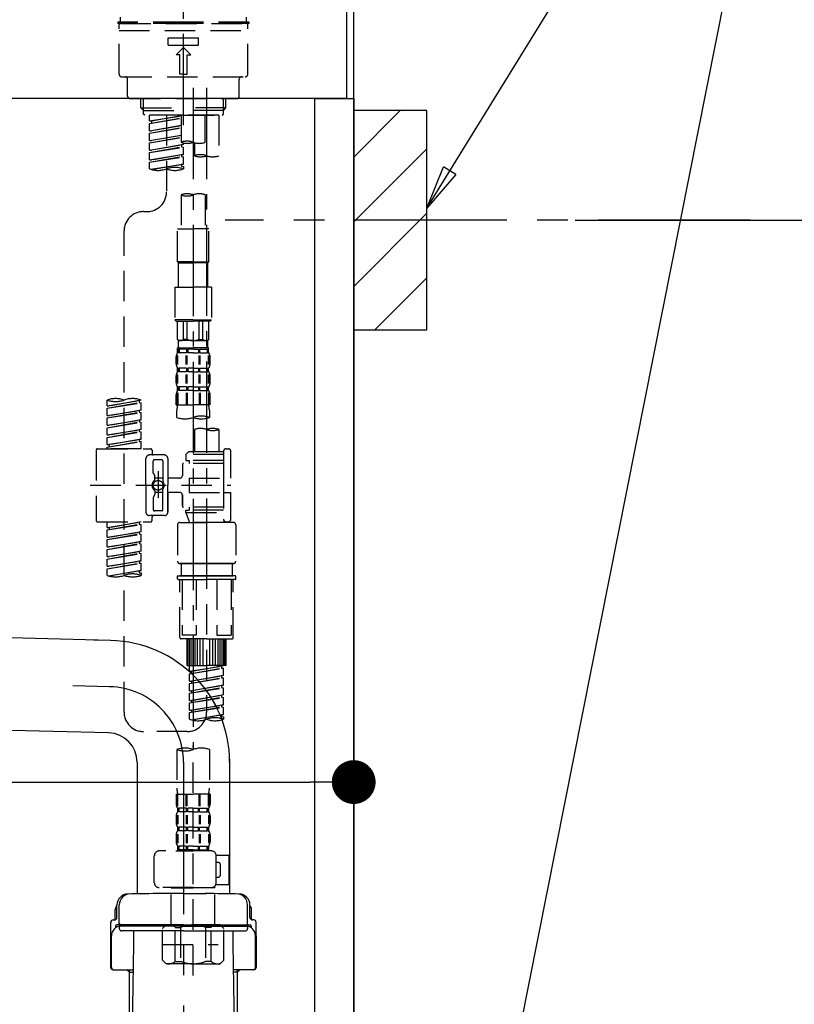
# Model space of a CAD drawing. Extents: x 0 to 26473, y -11033 to -2163.
# Drawn here: x 25241 to 25559, y -8509 to -8105 of the extents above; entities that cross this region are included whole.
import ezdxf

# ---------------------------------------------------------------- set-up
doc = ezdxf.new("R2010")
doc.units = 0
doc.header["$LTSCALE"] = 50
doc.header["$MEASUREMENT"] = 0
for name, pattern in [('CENTER', [2, 1.25, -0.25, 0.25, -0.25]), ('CENTER2', [1.125, 0.75, -0.125, 0.125, -0.125]), ('DASHED', [0.75, 0.5, -0.25])]:
    doc.linetypes.add(name, pattern=pattern)
doc.layers.get('0').update_dxf_attribs({"linetype": 'CONTINUOUS'})
doc.layers.get('DEFPOINTS').update_dxf_attribs({"color": 146, "linetype": 'CONTINUOUS'})
for name, color, linetype in [('111-壁仕上', 3, 'CONTINUOUS'), ('122-扉', 6, 'CONTINUOUS'), ('126-甲板', 2, 'CONTINUOUS'), ('150-機器', 8, 'CONTINUOUS'), ('160-文字', 254, 'CONTINUOUS'), ('166-寸法B', 11, 'CONTINUOUS'), ('180-補助', 161, 'CONTINUOUS')]:
    doc.layers.add(name, color=color, linetype=linetype)
doc.styles.add('KH001', font='txt')
doc.dimstyles.new('KH1xx030', dxfattribs={"dimscale": 30, "dimtxt": 2, "dimasz": 0.6, "dimexe": 0.3, "dimexo": 1.2, "dimgap": 0.5, "dimtad": 3, "dimdec": 1, "dimdsep": 46, "dimlunit": 6, "dimtxsty": 'KH001', "dimblk": 'DOT', "dimcen": 1, "dimdle": 1, "dimclrd": 256, "dimclre": 256, "dimclrt": 256, "dimadec": 0, "dimazin": 0, "dimtfac": 1, "dimtdec": 1, "dimtix": 1, "dimtmove": 2, "dimatfit": 3, "dimldrblk": 'CLOSEDBLANK', "dimfxl": 1, "dimtolj": 1, "dimtzin": 0, "dimlwd": -1, "dimlwe": -1, "dimarcsym": 0})

# ---------------------------------------------------------------- blocks, each defined once
blk = doc.blocks.new('F402_D')
at = {"layer": '150-機器', "color": 161, "linetype": 'CENTER2'}
blk.add_line((0, -53.67), (0, 250.27), dxfattribs=at)
at = {"layer": '150-機器', "color": 13, "linetype": 'DASHED', "ltscale": 0.5}
for p, q in [((0, -11.33), (-26.93, -11.33)), ((-26.93, -11.33), (-26.93, -11.83)), ((0, -11.83), (-26.93, -11.83)), ((-25.93, -11.33), (-25.93, -9.33)), ((-25.93, -11.83), (25.93, -11.83)), ((26.93, -11.33), (0, -11.33)), ((26.93, -11.83), (0, -11.83)), ((25.93, -11.33), (25.93, -9.33)), ((26.93, -11.33), (26.93, -11.83)), ((-26.43, -32.77), (-26.43, -12.32)), ((-26.43, -14.82), (26.43, -14.82)), ((26.43, -32.77), (26.43, -12.32)), ((-6.23, -20.8), (-6.23, -17.81)), ((-6.23, -17.81), (6.23, -17.81)), ((6.23, -20.8), (6.23, -17.81)), ((-6.23, -20.8), (6.23, -20.8)), ((-2.99, -24.79), (0, -21.8)), ((2.99, -24.79), (0, -21.8)), ((-1.5, -24.79), (-2.99, -24.79)), ((-1.5, -32.77), (-1.5, -24.79)), ((1.5, -24.79), (2.99, -24.79)), ((1.5, -32.77), (1.5, -24.79)), ((-25.43, -33.77), (25.43, -33.77)), ((-22.94, -41.75), (-22.94, -34.76)), ((0, -32.77), (-1.5, -32.77)), ((0, -32.77), (1.5, -32.77)), ((22.94, -41.75), (22.94, -34.76)), ((-21.94, -42.74), (21.94, -42.74)), ((-17.45, -46.58), (-17.45, -42.74)), ((-16.44, -47.57), (-16.44, -42.74)), ((16.44, -47.57), (16.44, -42.74)), ((17.45, -46.58), (17.45, -42.74)), ((-17.45, -46.58), (0, -46.58)), ((-16.46, -47.57), (-17.45, -46.58)), ((-16.44, -47.59), (0, -47.59)), ((-16.41, -49.07), (-16.41, -47.57)), ((17.45, -46.58), (0, -46.58)), ((16.44, -47.59), (0, -47.59)), ((0, -49.57), (0, -48.22)), ((16.41, -49.07), (16.41, -47.57)), ((16.46, -47.57), (17.45, -46.58)), ((-15.91, -49.57), (-16.41, -49.07)), ((0, -49.57), (-15.96, -49.57)), ((14.51, -49.57), (-13.96, -49.57)), ((-13.96, -51.93), (-13.96, -49.57)), ((-13.96, -51.93), (-1, -49.84)), ((-13.96, -52.93), (-1, -50.6)), ((-13.96, -52.93), (-1, -50.84)), ((-13.96, -51.93), (-13.12, -52.04)), ((-1, -49.86), (-13.12, -52.04)), ((-13.12, -52.04), (-13.12, -52.78)), ((-6.98, -49.57), (-6.98, -57.77)), ((-6.98, -49.57), (-6.98, -81.17)), ((-1, -49.57), (-1, -60.69)), ((0, -49.57), (15.91, -49.57)), ((8.98, -60.69), (8.98, -49.57)), ((14.51, -49.57), (14.51, -66.22)), ((15.91, -49.57), (16.41, -49.07)), ((-13.96, -55.92), (-13.96, -52.93)), ((-13.96, -55.92), (-1, -53.83)), ((-13.96, -56.92), (-1, -54.59)), ((-13.96, -56.92), (-1, -54.83)), ((-13.96, -55.92), (-13.12, -56.03)), ((-1, -53.85), (-13.12, -56.03)), ((-13.96, -59.91), (-13.96, -56.92)), ((-13.96, -59.91), (-1, -57.82)), ((-13.96, -60.91), (-1, -58.58)), ((-13.96, -60.91), (-1, -58.82)), ((-13.96, -59.91), (-13.12, -60.02)), ((-1, -57.84), (-13.12, -60.02)), ((-13.96, -63.9), (-13.96, -60.91)), ((-13.96, -63.9), (0, -61.65)), ((-13.96, -64.9), (-0.85, -62.54)), ((-13.96, -64.9), (0, -62.64)), ((-13.96, -63.9), (-13.12, -64)), ((0, -61.65), (-13.12, -64)), ((-0.85, -61.8), (-0.85, -62.54)), ((-0.85, -61.8), (-0.85, -62.54)), ((-0.85, -62.54), (0, -62.64)), ((-0.85, -62.54), (0, -62.64)), ((0, -61.65), (0, -60.97)), ((0, -65.64), (0, -62.64)), ((0, -65.64), (0, -62.64)), ((4.54, -60.86), (4.54, -66.22)), ((-13.96, -67.89), (-13.96, -64.9)), ((-13.96, -67.89), (0, -65.64)), ((-13.96, -68.89), (-0.85, -66.53)), ((-13.96, -68.89), (0, -66.63)), ((-13.96, -67.89), (-13.12, -67.99)), ((0, -65.64), (-13.12, -67.99)), ((-0.85, -65.77), (-0.85, -66.53)), ((-0.85, -65.79), (-0.85, -66.53)), ((-0.85, -65.79), (-0.85, -66.53)), ((-0.85, -66.53), (0, -66.63)), ((-0.85, -66.53), (0, -66.63)), ((-0.8, -65.76), (0, -65.64)), ((0, -69.63), (0, -66.63)), ((0, -69.63), (0, -66.63)), ((-13.96, -71.62), (-13.96, -68.89)), ((-13.43, -71.79), (0, -69.63)), ((0, -69.63), (-12.87, -71.94)), ((-0.85, -69.76), (-0.85, -70.52)), ((-0.85, -69.78), (-0.85, -70.52)), ((-0.85, -69.78), (-0.85, -70.52)), ((-0.85, -70.52), (0, -70.62)), ((-0.85, -70.52), (0, -70.62)), ((-0.8, -69.75), (0, -69.63)), ((0, -70.62), (0, -71.62)), ((-1, -82.3), (-1, -96.27)), ((8.98, -82.3), (8.98, -96.27)), ((-16.41, -89.15), (-14.96, -89.15)), ((-2.49, -109.74), (-2.49, -96.27)), ((-2.49, -96.27), (3.99, -96.27)), ((10.47, -96.27), (3.99, -96.27)), ((10.47, -109.74), (10.47, -96.27)), ((-24.39, -294.77), (-24.39, -97.13)), ((3.99, -109.74), (-2.49, -109.74)), ((-2.49, -109.74), (-1.99, -110.24)), ((-1.99, -110.24), (3.99, -110.24)), ((-1.99, -120.21), (-1.99, -110.24)), ((3.99, -109.74), (10.47, -109.74)), ((9.97, -110.24), (3.99, -110.24)), ((10.47, -109.74), (9.97, -110.24)), ((9.97, -120.21), (9.97, -110.24)), ((-3.49, -120.21), (3.99, -120.21)), ((-3.49, -120.21), (-3.49, -133.67)), ((11.47, -120.21), (3.99, -120.21)), ((11.47, -120.21), (11.47, -133.67)), ((3.99, -133.67), (-3.49, -133.67)), ((-3.49, -133.67), (-2.99, -134.17)), ((-2.99, -134.17), (3.99, -134.17)), ((-2.49, -141.65), (-2.49, -134.17)), ((-2.44, -141.65), (-2.44, -134.17)), ((0.05, -141.65), (0.05, -134.17)), ((1.5, -141.65), (1.5, -134.17)), ((3.99, -133.67), (11.47, -133.67)), ((10.97, -134.17), (3.99, -134.17)), ((6.48, -141.65), (6.48, -134.17)), ((7.93, -141.65), (7.93, -134.17)), ((10.42, -141.65), (10.42, -134.17)), ((10.47, -141.65), (10.47, -134.17)), ((11.47, -133.67), (10.97, -134.17)), ((-2.44, -141.65), (-2.49, -141.65)), ((-2.49, -141.65), (-1.99, -142.15)), ((-2.49, -145.14), (3.99, -145.14)), ((-2.39, -147.14), (-2.39, -145.14)), ((-2.39, -145.14), (3.99, -145.14)), ((-1.99, -144.74), (-1.99, -142.15)), ((3.99, -142.15), (-1.99, -142.15)), ((-1.89, -145.14), (3.99, -145.14)), ((-1.89, -145.14), (3.99, -145.14)), ((1.5, -141.65), (0.05, -141.65)), ((3.99, -142.15), (9.97, -142.15)), ((10.37, -145.14), (3.99, -145.14)), ((6.48, -141.65), (7.93, -141.65)), ((10.47, -141.65), (9.97, -142.15)), ((9.97, -144.74), (9.97, -142.15)), ((10.37, -147.14), (10.37, -145.14)), ((10.42, -141.65), (10.47, -141.65)), ((-2.99, -151.68), (-2.99, -148.88)), ((-2.55, -151.99), (-2.55, -148.29)), ((-2, -145.64), (-2.39, -145.64)), ((-2, -147.14), (-2.39, -147.14)), ((-2.36, -151.99), (-2.36, -148.29)), ((-2, -145.64), (-2, -147.14)), ((1.32, -145.64), (-1.81, -145.64)), ((-1.81, -145.64), (-1.81, -147.14)), ((1.32, -147.14), (-1.81, -147.14)), ((1.09, -151.99), (1.09, -148.29)), ((1.32, -145.64), (1.32, -147.14)), ((1.55, -151.99), (1.55, -148.29)), ((3.99, -145.64), (1.78, -145.64)), ((1.78, -145.64), (1.78, -147.14)), ((3.99, -147.14), (1.78, -147.14)), ((3.99, -145.64), (6.2, -145.64)), ((3.99, -147.14), (6.2, -147.14)), ((6.2, -145.64), (6.2, -147.14)), ((6.43, -151.99), (6.43, -148.29)), ((6.66, -145.64), (9.79, -145.64)), ((6.66, -145.64), (6.66, -147.14)), ((6.66, -147.14), (9.79, -147.14)), ((6.89, -151.99), (6.89, -148.29)), ((9.79, -145.64), (9.79, -147.14)), ((9.98, -145.64), (10.37, -145.64)), ((9.98, -145.64), (9.98, -147.14)), ((9.98, -147.14), (10.37, -147.14)), ((10.34, -151.99), (10.34, -148.29)), ((10.53, -151.99), (10.53, -148.29)), ((10.97, -151.68), (10.97, -148.88)), ((-2.39, -154.92), (-2.39, -153.42)), ((-2, -153.42), (-2.39, -153.42)), ((-2, -153.42), (-2, -154.92)), ((-1.81, -153.42), (-1.81, -154.92)), ((1.32, -153.42), (-1.81, -153.42)), ((1.32, -153.42), (1.32, -154.92)), ((1.78, -153.42), (1.78, -154.92)), ((3.99, -153.42), (1.78, -153.42)), ((3.99, -153.42), (6.2, -153.42)), ((6.2, -153.42), (6.2, -154.92)), ((6.66, -153.42), (6.66, -154.92)), ((6.66, -153.42), (9.79, -153.42)), ((9.79, -153.42), (9.79, -154.92)), ((9.98, -153.42), (9.98, -154.92)), ((9.98, -153.42), (10.37, -153.42)), ((10.37, -154.92), (10.37, -153.42)), ((-2.99, -159.46), (-2.99, -156.66)), ((-2.55, -159.79), (-2.55, -156.1)), ((-2, -154.92), (-2.39, -154.92)), ((-2.36, -159.79), (-2.36, -156.1)), ((1.32, -154.92), (-1.81, -154.92)), ((1.09, -159.79), (1.09, -156.1)), ((1.55, -159.79), (1.55, -156.1)), ((3.99, -154.92), (1.78, -154.92)), ((3.99, -154.92), (6.2, -154.92)), ((6.43, -159.79), (6.43, -156.1)), ((6.66, -154.92), (9.79, -154.92)), ((6.89, -159.79), (6.89, -156.1)), ((9.98, -154.92), (10.37, -154.92)), ((10.34, -159.79), (10.34, -156.1)), ((10.53, -159.79), (10.53, -156.1)), ((10.97, -159.46), (10.97, -156.66)), ((-2.39, -162.7), (-2.39, -161.2)), ((-2, -161.2), (-2.39, -161.2)), ((-2, -161.2), (-2, -162.7)), ((-1.81, -161.2), (-1.81, -162.7)), ((1.32, -161.2), (-1.81, -161.2)), ((1.32, -161.2), (1.32, -162.7)), ((1.78, -161.2), (1.78, -162.7)), ((3.99, -161.2), (1.78, -161.2)), ((3.99, -161.2), (6.2, -161.2)), ((6.2, -161.2), (6.2, -162.7)), ((6.66, -161.2), (6.66, -162.7)), ((6.66, -161.2), (9.79, -161.2)), ((9.79, -161.2), (9.79, -162.7)), ((9.98, -161.2), (9.98, -162.7)), ((9.98, -161.2), (10.37, -161.2)), ((10.37, -162.7), (10.37, -161.2)), ((-2.99, -168.48), (-2.99, -164.44)), ((-2.55, -163.57), (-2.55, -168.48)), ((-2, -162.7), (-2.39, -162.7)), ((-2.36, -163.57), (-2.36, -168.48)), ((1.32, -162.7), (-1.81, -162.7)), ((1.09, -163.57), (1.09, -168.48)), ((1.55, -163.57), (1.55, -168.48)), ((3.99, -162.7), (1.78, -162.7)), ((3.99, -162.7), (6.2, -162.7)), ((6.43, -163.57), (6.43, -168.48)), ((6.66, -162.7), (9.79, -162.7)), ((6.89, -163.57), (6.89, -168.48)), ((9.98, -162.7), (10.37, -162.7)), ((10.34, -163.57), (10.34, -168.48)), ((10.53, -163.57), (10.53, -168.48)), ((10.97, -168.48), (10.97, -164.44)), ((-31.37, -168.94), (-31.37, -166.58)), ((-31.37, -168.94), (-17.4, -166.69)), ((-31.37, -169.94), (-18.25, -167.58)), ((-31.37, -169.94), (-17.4, -167.69)), ((-31.37, -168.94), (-30.52, -169.05)), ((-17.4, -166.69), (-30.52, -169.05)), ((-18.25, -166.84), (-18.25, -167.58)), ((-18.25, -167.58), (-17.4, -167.69)), ((-18.25, -167.58), (-17.4, -167.69)), ((-18.25, -167.58), (-17.4, -167.69)), ((-17.4, -166.69), (-17.4, -166.58)), ((-17.4, -170.68), (-17.4, -167.69)), ((-17.4, -170.68), (-17.4, -167.69)), ((-2.99, -168.48), (3.99, -168.48)), ((10.97, -168.48), (3.99, -168.48)), ((-31.37, -172.93), (-31.37, -169.94)), ((-31.37, -172.93), (-17.4, -170.68)), ((-31.37, -173.93), (-18.25, -171.57)), ((-31.37, -173.93), (-17.4, -171.68)), ((-31.37, -172.93), (-30.52, -173.04)), ((-17.4, -170.68), (-30.52, -173.04)), ((-18.25, -170.83), (-18.25, -171.57)), ((-18.25, -170.83), (-18.25, -171.57)), ((-18.25, -171.57), (-17.4, -171.68)), ((-18.25, -171.57), (-17.4, -171.68)), ((-17.4, -174.67), (-17.4, -171.68)), ((-17.4, -174.67), (-17.4, -171.68)), ((-2.69, -173.73), (-2.69, -170.91)), ((10.67, -170.91), (10.67, -173.73)), ((-31.37, -176.92), (-31.37, -173.93)), ((-31.37, -176.92), (-17.4, -174.67)), ((-31.37, -177.92), (-18.25, -175.56)), ((-31.37, -177.92), (-17.4, -175.67)), ((-31.37, -176.92), (-30.52, -177.03)), ((-31.37, -180.91), (-31.37, -177.92)), ((-17.4, -174.67), (-30.52, -177.03)), ((-18.25, -174.8), (-18.25, -175.56)), ((-18.25, -174.82), (-18.25, -175.56)), ((-18.25, -174.82), (-18.25, -175.56)), ((-18.25, -175.56), (-17.4, -175.67)), ((-18.25, -175.56), (-17.4, -175.67)), ((-18.25, -175.56), (-17.4, -175.67)), ((-18.2, -174.8), (-17.4, -174.67)), ((-17.4, -178.66), (-17.4, -175.67)), ((-17.4, -178.66), (-17.4, -175.67)), ((-31.37, -180.91), (-17.4, -178.66)), ((-31.37, -181.91), (-18.25, -179.55)), ((-31.37, -181.91), (-17.4, -179.65)), ((-31.37, -180.91), (-30.52, -181.02)), ((-31.37, -184.9), (-31.37, -181.91)), ((-17.4, -178.66), (-30.52, -181.02)), ((-18.25, -178.81), (-18.25, -179.55)), ((-18.25, -178.81), (-18.25, -179.55)), ((-18.25, -179.55), (-17.4, -179.65)), ((-18.25, -179.55), (-17.4, -179.65)), ((-17.4, -182.65), (-17.4, -179.65)), ((-17.4, -182.65), (-17.4, -179.65)), ((4.54, -178.69), (4.54, -187.88)), ((14.51, -178.69), (14.51, -187.88)), ((-31.37, -184.9), (-17.4, -182.65)), ((-31.37, -185.9), (-18.25, -183.54)), ((-31.37, -185.9), (-17.4, -183.64)), ((-31.37, -184.9), (-30.52, -185)), ((-31.37, -186.64), (-31.37, -185.9)), ((-17.4, -182.65), (-30.52, -185)), ((-30.52, -185), (-30.52, -185.75)), ((-18.25, -182.78), (-18.25, -183.54)), ((-18.25, -182.8), (-18.25, -183.54)), ((-18.25, -182.8), (-18.25, -183.54)), ((-18.25, -183.54), (-17.4, -183.64)), ((-18.25, -183.54), (-17.4, -183.64)), ((-18.2, -182.78), (-17.4, -182.65)), ((-17.4, -186.64), (-17.4, -183.64)), ((-17.4, -186.64), (-17.4, -183.64)), ((-35.85, -187.13), (-35.85, -216.06)), ((-35.36, -186.64), (-13.41, -186.64)), ((-17.4, -186.64), (-31.37, -186.64)), ((-7.93, -189.13), (-13.91, -189.13)), ((-12.92, -187.13), (-12.92, -188.63)), ((2.04, -187.88), (1.05, -188.88)), ((16.51, -188.88), (1.05, -188.88)), ((1.05, -188.88), (1.05, -191.37)), ((4.54, -187.88), (2.04, -187.88)), ((4.54, -188.68), (4.49, -188.68)), ((16.51, -187.88), (4.54, -187.88)), ((16.51, -187.63), (16.51, -187.88)), ((16.51, -187.88), (16.51, -198.6)), ((17.5, -186.64), (18.5, -186.64)), ((19.5, -198.6), (19.5, -187.63)), ((-15.41, -201.6), (-15.41, -190.63)), ((-12.42, -196.48), (-12.42, -191.62)), ((-8.93, -191.12), (-11.92, -191.12)), ((-8.43, -191.62), (-8.43, -199.92)), ((-6.43, -190.63), (-6.43, -201.6)), ((-0.45, -193.12), (-0.45, -197.66)), ((16.51, -192.62), (0.05, -192.62)), ((1.05, -191.37), (2.29, -191.37)), ((2.29, -191.37), (2.29, -192.62)), ((16.51, -191.37), (2.29, -191.37)), ((-12.35, -196.73), (-11.79, -197.7)), ((-11.72, -199.2), (-11.72, -197.95)), ((-10.42, -195.73), (-10.42, -206.68)), ((-10.42, -196.61), (-10.42, -206.58)), ((-38.3, -201.6), (19.5, -201.6)), ((-15.41, -201.6), (-15.41, -212.57)), ((-8.43, -198.65), (-11.72, -198.64)), ((-1.45, -198.65), (-6.43, -198.65)), ((-6.43, -212.57), (-6.43, -201.6)), ((2.29, -198.6), (2.29, -204.59)), ((2.29, -198.6), (19.5, -198.6)), ((16.51, -198.6), (16.51, -215.74)), ((-12.35, -206.47), (-11.79, -205.49)), ((-11.72, -204), (-11.72, -205.24)), ((-8.43, -204.55), (-11.72, -204.55)), ((-8.43, -211.57), (-8.43, -203.27)), ((-1.45, -204.54), (-6.43, -204.54)), ((-6.43, -204.54), (-6.43, -212.57)), ((-0.45, -205.54), (-0.45, -210.07)), ((-0.45, -210.07), (-0.45, -205.54)), ((2.29, -204.59), (19.5, -204.59)), ((16.76, -204.59), (19.5, -204.59)), ((19.5, -215.56), (19.5, -204.59)), ((-12.42, -206.72), (-12.42, -211.57)), ((-7.93, -214.06), (-13.91, -214.06)), ((-7.93, -214.06), (-12.42, -214.06)), ((-8.93, -212.07), (-11.92, -212.07)), ((16.51, -210.57), (0.05, -210.57)), ((1.05, -211.82), (2.29, -211.82)), ((1.05, -212.82), (1.05, -211.82)), ((1.05, -212.82), (16.51, -212.82)), ((1.05, -212.82), (2.54, -216.81)), ((2.29, -210.57), (2.29, -211.82)), ((16.51, -211.82), (2.29, -211.82)), ((9.53, -212.87), (9.53, -294.77)), ((-35.36, -216.56), (-13.41, -216.56)), ((-31.37, -218.92), (-31.37, -216.56)), ((-31.37, -218.92), (-17.4, -216.67)), ((-31.37, -219.92), (-18.25, -217.56)), ((-31.37, -219.92), (-17.4, -217.66)), ((-17.4, -216.67), (-30.52, -219.02)), ((-18.25, -216.82), (-18.25, -217.56)), ((-18.25, -217.56), (-17.4, -217.66)), ((-18.25, -217.56), (-17.4, -217.66)), ((-18.25, -217.56), (-17.4, -217.66)), ((-17.4, -220.66), (-17.4, -217.66)), ((-17.4, -220.66), (-17.4, -217.66)), ((-12.92, -216.06), (-12.92, -214.56)), ((-2.44, -217.8), (-2.44, -232.76)), ((-1.45, -216.81), (9.53, -216.81)), ((16.51, -216.81), (2.54, -216.81)), ((20.5, -216.81), (9.53, -216.81)), ((16.74, -216.2), (16.51, -216.81)), ((17.5, -216.56), (18.5, -216.56)), ((21.49, -217.8), (21.49, -232.76)), ((-31.37, -218.92), (-30.52, -219.02)), ((-31.37, -222.91), (-31.37, -219.92)), ((-31.37, -222.91), (-17.4, -220.66)), ((-31.37, -223.91), (-18.25, -221.55)), ((-31.37, -223.91), (-17.4, -221.65)), ((-30.52, -219.02), (-30.52, -219.77)), ((-17.4, -220.66), (-30.52, -223.01)), ((-18.25, -220.81), (-18.25, -221.55)), ((-18.25, -220.81), (-18.25, -221.55)), ((-18.25, -221.55), (-17.4, -221.65)), ((-18.25, -221.55), (-17.4, -221.65)), ((-17.4, -224.65), (-17.4, -221.65)), ((-17.4, -224.65), (-17.4, -221.65)), ((-31.37, -222.91), (-30.52, -223.01)), ((-31.37, -226.9), (-31.37, -223.91)), ((-31.37, -226.9), (-17.4, -224.65)), ((-31.37, -227.9), (-18.25, -225.54)), ((-31.37, -227.9), (-17.4, -225.64)), ((-17.4, -224.65), (-30.52, -227)), ((-18.25, -224.78), (-18.25, -225.54)), ((-18.25, -224.8), (-18.25, -225.54)), ((-18.25, -224.8), (-18.25, -225.54)), ((-18.25, -225.54), (-17.4, -225.64)), ((-18.25, -225.54), (-17.4, -225.64)), ((-18.25, -225.54), (-17.4, -225.64)), ((-18.2, -224.77), (-17.4, -224.65)), ((-17.4, -228.64), (-17.4, -225.64)), ((-17.4, -228.64), (-17.4, -225.64)), ((-31.37, -226.9), (-30.52, -227)), ((-31.37, -230.89), (-31.37, -227.9)), ((-31.37, -230.89), (-17.4, -228.64)), ((-31.37, -231.88), (-18.25, -229.53)), ((-31.37, -231.88), (-17.4, -229.63)), ((-17.4, -228.64), (-30.52, -230.99)), ((-18.25, -228.79), (-18.25, -229.53)), ((-18.25, -228.79), (-18.25, -229.53)), ((-18.25, -229.53), (-17.4, -229.63)), ((-18.25, -229.53), (-17.4, -229.63)), ((-17.4, -232.62), (-17.4, -229.63)), ((-17.4, -232.62), (-17.4, -229.63)), ((-31.37, -230.89), (-30.52, -230.99)), ((-31.37, -234.88), (-31.37, -231.88)), ((-31.37, -234.88), (-17.4, -232.62)), ((-31.37, -235.87), (-18.25, -233.52)), ((-31.37, -235.87), (-17.4, -233.62)), ((-17.4, -232.62), (-30.52, -234.98)), ((-18.25, -232.76), (-18.25, -233.52)), ((-18.25, -232.78), (-18.25, -233.52)), ((-18.25, -232.78), (-18.25, -233.52)), ((-18.25, -233.52), (-17.4, -233.62)), ((-18.25, -233.52), (-17.4, -233.62)), ((-18.2, -232.75), (-17.4, -232.62)), ((-17.4, -236.61), (-17.4, -233.62)), ((-17.4, -236.61), (-17.4, -233.62)), ((-1.45, -233.76), (9.53, -233.76)), ((9.53, -233.76), (-1.45, -233.76)), ((-0.95, -233.76), (-0.95, -238.75)), ((9.53, -233.75), (-0.27, -233.75)), ((9.53, -233.75), (19.33, -233.75)), ((20.5, -233.76), (9.53, -233.76)), ((9.53, -233.76), (20.5, -233.76)), ((20, -233.76), (20, -238.75)), ((-31.37, -234.88), (-30.52, -234.98)), ((-31.37, -238.61), (-31.37, -235.87)), ((-30.84, -238.78), (-17.4, -236.61)), ((-17.4, -236.61), (-30.28, -238.93)), ((-18.25, -236.75), (-18.25, -237.51)), ((-18.25, -236.77), (-18.25, -237.51)), ((-18.25, -236.77), (-18.25, -237.51)), ((-18.25, -237.51), (-17.4, -237.61)), ((-18.25, -237.51), (-17.4, -237.61)), ((-18.2, -236.74), (-17.4, -236.61)), ((-17.4, -237.61), (-17.4, -238.61)), ((-2.44, -240.04), (-2.44, -238.95)), ((-2.24, -238.75), (-1.45, -238.75)), ((-2.24, -240.24), (9.53, -240.24)), ((-1.45, -238.75), (9.53, -238.75)), ((-0.95, -238.75), (-1.45, -238.75)), ((9.53, -238.75), (-1.45, -238.75)), ((-0.95, -238.75), (-1.45, -238.75)), ((-1.45, -264.18), (-1.45, -240.24)), ((-0.58, -240.24), (-0.58, -263.18)), ((5.26, -240.24), (5.26, -263.18)), ((20.5, -238.75), (9.53, -238.75)), ((9.53, -238.75), (20.5, -238.75)), ((21.29, -240.24), (9.53, -240.24)), ((13.79, -240.24), (13.79, -263.18)), ((19.63, -240.24), (19.63, -263.18)), ((20, -238.75), (20.5, -238.75)), ((20, -238.75), (20.5, -238.75)), ((21.29, -238.75), (20.5, -238.75)), ((20.5, -264.18), (20.5, -240.24)), ((21.49, -240.04), (21.49, -238.95)), ((9.53, -264.68), (-0.95, -264.68)), ((5.26, -263.18), (-0.58, -263.18)), ((1.55, -275.65), (1.55, -264.68)), ((1.85, -275.65), (1.85, -264.68)), ((2.44, -275.65), (2.44, -264.68)), ((3.14, -275.65), (3.14, -264.68)), ((3.94, -275.65), (3.94, -264.68)), ((4.84, -275.65), (4.84, -264.68)), ((5.83, -275.65), (5.83, -264.68)), ((6.93, -275.65), (6.93, -264.68)), ((8.13, -275.65), (8.13, -264.68)), ((9.53, -264.68), (20, -264.68)), ((10.92, -275.65), (10.92, -264.68)), ((12.12, -275.65), (12.12, -264.68)), ((13.22, -275.65), (13.22, -264.68)), ((13.79, -263.18), (19.63, -263.18)), ((14.21, -275.65), (14.21, -264.68)), ((15.11, -275.65), (15.11, -264.68)), ((15.91, -275.65), (15.91, -264.68)), ((16.61, -275.65), (16.61, -264.68)), ((17.2, -275.65), (17.2, -264.68)), ((17.5, -275.65), (17.5, -264.68)), ((1.55, -275.65), (9.53, -275.65)), ((2.54, -278.01), (2.54, -275.65)), ((2.54, -278.01), (16.51, -275.76)), ((2.54, -279.01), (15.66, -276.65)), ((2.54, -279.01), (16.51, -276.76)), ((2.54, -278.01), (3.39, -278.12)), ((2.54, -282), (2.54, -279.01)), ((16.51, -275.76), (3.39, -278.12)), ((3.39, -278.86), (3.39, -278.12)), ((17.5, -275.65), (9.53, -275.65)), ((15.66, -275.91), (15.66, -276.65)), ((15.66, -276.65), (16.51, -276.76)), ((15.66, -276.65), (16.51, -276.76)), ((15.66, -276.65), (16.51, -276.76)), ((16.51, -279.75), (16.51, -276.76)), ((16.51, -279.75), (16.51, -276.76)), ((2.54, -282), (16.51, -279.75)), ((2.54, -283), (15.66, -280.64)), ((2.54, -283), (16.51, -280.75)), ((2.54, -282), (3.39, -282.11)), ((2.54, -285.99), (2.54, -283)), ((16.51, -279.75), (3.39, -282.11)), ((3.39, -282.85), (3.39, -282.11)), ((15.66, -279.9), (15.66, -280.64)), ((15.66, -279.9), (15.66, -280.64)), ((15.66, -280.64), (16.51, -280.75)), ((15.66, -280.64), (16.51, -280.75)), ((16.51, -283.74), (16.51, -280.75)), ((16.51, -283.74), (16.51, -280.75)), ((2.54, -285.99), (16.51, -283.74)), ((2.54, -286.99), (15.66, -284.63)), ((2.54, -286.99), (16.51, -284.74)), ((2.54, -285.99), (3.39, -286.1)), ((2.54, -289.98), (2.54, -286.99)), ((16.51, -283.74), (3.39, -286.1)), ((3.39, -286.84), (3.39, -286.1)), ((15.66, -283.88), (15.66, -284.63)), ((15.66, -283.89), (15.66, -284.63)), ((15.66, -283.89), (15.66, -284.63)), ((15.66, -284.63), (16.51, -284.74)), ((15.66, -284.63), (16.51, -284.74)), ((15.66, -284.63), (16.51, -284.74)), ((15.71, -283.87), (16.51, -283.74)), ((16.51, -287.73), (16.51, -284.74)), ((16.51, -287.73), (16.51, -284.74)), ((2.54, -289.98), (16.51, -287.73)), ((2.54, -290.98), (15.66, -288.62)), ((2.54, -290.98), (16.51, -288.73)), ((2.54, -289.98), (3.39, -290.09)), ((2.54, -293.97), (2.54, -290.98)), ((16.51, -287.73), (3.39, -290.09)), ((3.39, -290.83), (3.39, -290.09)), ((15.66, -287.88), (15.66, -288.62)), ((15.66, -287.88), (15.66, -288.62)), ((15.66, -288.62), (16.51, -288.73)), ((15.66, -288.62), (16.51, -288.73)), ((16.51, -291.72), (16.51, -288.73)), ((16.51, -291.72), (16.51, -288.73)), ((2.54, -293.97), (16.51, -291.72)), ((2.54, -294.97), (15.66, -292.61)), ((2.54, -294.97), (16.51, -292.72)), ((2.54, -293.97), (3.39, -294.08)), ((2.54, -297.7), (2.54, -294.97)), ((16.51, -291.72), (3.39, -294.08)), ((3.39, -294.81), (3.39, -294.08)), ((15.66, -291.85), (15.66, -292.61)), ((15.66, -291.87), (15.66, -292.61)), ((15.66, -291.87), (15.66, -292.61)), ((15.66, -292.61), (16.51, -292.72)), ((15.66, -292.61), (16.51, -292.72)), ((15.71, -291.85), (16.51, -291.72)), ((16.51, -295.71), (16.51, -292.72)), ((16.51, -295.71), (16.51, -292.72)), ((3.07, -297.87), (16.51, -295.71)), ((16.51, -295.71), (3.63, -298.02)), ((15.66, -295.84), (15.66, -296.6)), ((15.66, -295.86), (15.66, -296.6)), ((15.66, -295.86), (15.66, -296.6)), ((15.66, -296.6), (16.51, -296.7)), ((15.66, -296.6), (16.51, -296.7)), ((15.71, -295.84), (16.51, -295.71)), ((16.51, -296.7), (16.51, -297.7)), ((1.55, -302.75), (-16.41, -302.75)), ((-2.69, -310.13), (-2.69, -326.01)), ((3.99, -402.9), (3.99, -308.59)), ((10.67, -310.13), (10.67, -326.01)), ((-2.99, -328.44), (-2.99, -332.48)), ((-2.99, -328.44), (3.99, -328.44)), ((-2.55, -333.35), (-2.55, -328.44)), ((-2.36, -333.35), (-2.36, -328.44)), ((1.09, -333.35), (1.09, -328.44)), ((1.55, -333.35), (1.55, -328.44)), ((10.97, -328.44), (3.99, -328.44)), ((6.43, -333.35), (6.43, -328.44)), ((6.89, -333.35), (6.89, -328.44)), ((10.34, -333.35), (10.34, -328.44)), ((10.53, -333.35), (10.53, -328.44)), ((10.97, -328.44), (10.97, -332.48)), ((-2.39, -334.22), (-2.39, -335.72)), ((-2, -334.22), (-2.39, -334.22)), ((-2, -335.72), (-2, -334.22)), ((-1.81, -335.72), (-1.81, -334.22)), ((1.32, -334.22), (-1.81, -334.22)), ((1.32, -335.72), (1.32, -334.22)), ((1.78, -335.72), (1.78, -334.22)), ((3.99, -334.22), (1.78, -334.22)), ((3.99, -334.22), (6.2, -334.22)), ((6.2, -335.72), (6.2, -334.22)), ((6.66, -335.72), (6.66, -334.22)), ((6.66, -334.22), (9.79, -334.22)), ((9.79, -335.72), (9.79, -334.22)), ((9.98, -335.72), (9.98, -334.22)), ((9.98, -334.22), (10.37, -334.22)), ((10.37, -334.22), (10.37, -335.72)), ((-2.99, -337.46), (-2.99, -340.26)), ((-2.55, -337.12), (-2.55, -340.82)), ((-2, -335.72), (-2.39, -335.72)), ((-2.36, -337.12), (-2.36, -340.82)), ((1.32, -335.72), (-1.81, -335.72)), ((1.09, -337.12), (1.09, -340.82)), ((1.55, -337.12), (1.55, -340.82)), ((3.99, -335.72), (1.78, -335.72)), ((3.99, -335.72), (6.2, -335.72)), ((6.43, -337.12), (6.43, -340.82)), ((6.66, -335.72), (9.79, -335.72)), ((6.89, -337.12), (6.89, -340.82)), ((9.98, -335.72), (10.37, -335.72)), ((10.34, -337.12), (10.34, -340.82)), ((10.53, -337.12), (10.53, -340.82)), ((10.97, -337.46), (10.97, -340.26)), ((-2.39, -342), (-2.39, -343.5)), ((-2, -342), (-2.39, -342)), ((-2, -343.5), (-2.39, -343.5)), ((-2, -343.5), (-2, -342)), ((-1.81, -343.5), (-1.81, -342)), ((1.32, -342), (-1.81, -342)), ((1.32, -343.5), (-1.81, -343.5)), ((1.32, -343.5), (1.32, -342)), ((1.78, -343.5), (1.78, -342)), ((3.99, -342), (1.78, -342)), ((3.99, -343.5), (1.78, -343.5)), ((3.99, -342), (6.2, -342)), ((3.99, -343.5), (6.2, -343.5)), ((6.2, -343.5), (6.2, -342)), ((6.66, -343.5), (6.66, -342)), ((6.66, -342), (9.79, -342)), ((6.66, -343.5), (9.79, -343.5)), ((9.79, -343.5), (9.79, -342)), ((9.98, -343.5), (9.98, -342)), ((9.98, -342), (10.37, -342)), ((9.98, -343.5), (10.37, -343.5)), ((10.37, -342), (10.37, -343.5)), ((-2.99, -345.24), (-2.99, -348.03)), ((-2.55, -344.93), (-2.55, -348.63)), ((-2.36, -344.93), (-2.36, -348.63)), ((1.09, -344.93), (1.09, -348.63)), ((1.55, -344.93), (1.55, -348.63)), ((6.43, -344.93), (6.43, -348.63)), ((6.89, -344.93), (6.89, -348.63)), ((10.34, -344.93), (10.34, -348.63)), ((10.53, -344.93), (10.53, -348.63)), ((10.97, -345.24), (10.97, -348.03)), ((11.47, -351.78), (-9.97, -351.78)), ((-3.09, -351.78), (3.99, -351.78)), ((-2, -349.78), (-2.39, -349.78)), ((-2.39, -349.78), (-2.39, -351.78)), ((-2, -351.28), (-2.39, -351.28)), ((-2, -351.28), (-2, -349.78)), ((1.32, -349.78), (-1.81, -349.78)), ((-1.81, -351.28), (-1.81, -349.78)), ((1.32, -351.28), (-1.81, -351.28)), ((1.32, -351.28), (1.32, -349.78)), ((3.99, -349.78), (1.78, -349.78)), ((1.78, -351.28), (1.78, -349.78)), ((3.99, -351.28), (1.78, -351.28)), ((3.99, -349.78), (6.2, -349.78)), ((3.99, -351.28), (6.2, -351.28)), ((6.2, -351.28), (6.2, -349.78)), ((6.66, -349.78), (9.79, -349.78)), ((6.66, -351.28), (6.66, -349.78)), ((6.66, -351.28), (9.79, -351.28)), ((9.79, -351.28), (9.79, -349.78)), ((9.98, -349.78), (10.37, -349.78)), ((9.98, -351.28), (9.98, -349.78)), ((9.98, -351.28), (10.37, -351.28)), ((10.37, -349.78), (10.37, -351.78)), ((-11.97, -364.84), (-11.97, -353.77)), ((13.45, -353.57), (18.75, -353.57)), ((13.46, -364.84), (13.46, -353.77)), ((18.75, -365.54), (18.75, -353.57)), ((14.26, -356.56), (13.46, -356.56)), ((15.26, -361.55), (15.26, -357.56)), ((13.46, -362.55), (14.26, -362.55)), ((3.99, -366.84), (-9.97, -366.84)), ((-4.89, -366.84), (-4.99, -366.93)), ((-4.99, -366.93), (3.99, -366.93)), ((-4.99, -382.19), (-4.99, -366.93)), ((3.99, -366.84), (11.47, -366.84)), ((12.97, -366.93), (3.99, -366.93)), ((12.87, -366.84), (12.97, -366.93)), ((12.97, -382.19), (12.97, -366.93)), ((13.34, -365.54), (18.75, -365.54)), ((-8.58, -383.69), (-7.08, -382.19)), ((-8.58, -396.66), (-8.58, -383.69)), ((-7.08, -382.19), (3.99, -382.19)), ((-5.94, -382.19), (3.99, -382.19)), ((-3.38, -383.19), (-1.14, -383.19)), ((-3.38, -397.15), (-3.38, -383.19)), ((-1.14, -383.19), (-1.14, -397.15)), ((13.92, -382.19), (3.99, -382.19)), ((15.06, -382.19), (3.99, -382.19)), ((11.35, -383.19), (9.12, -383.19)), ((9.12, -383.19), (9.12, -397.15)), ((11.35, -397.15), (11.35, -383.19)), ((16.56, -383.69), (15.06, -382.19)), ((16.56, -396.66), (16.56, -383.69)), ((3.99, -388.18), (4.03, -388.18)), ((-8.58, -390.17), (14.21, -390.17)), ((-8.58, -396.66), (-7.08, -398.15)), ((3.99, -398.15), (-7.08, -398.15)), ((-3.38, -397.15), (-1.14, -397.15)), ((3.99, -398.15), (15.06, -398.15)), ((11.35, -397.15), (9.12, -397.15)), ((16.56, -396.66), (15.06, -398.15))]:
    blk.add_line(p, q, dxfattribs=at)
at = {"layer": '150-機器', "color": 13, "linetype": 'CENTER2'}
for p, q in [((3.99, -38.38), (3.99, -310.13)), ((9.52, -38.29), (9.52, -239.41))]:
    blk.add_line(p, q, dxfattribs=at)
at = {"layer": '150-機器', "color": 13, "linetype": 'DASHED', "ltscale": 0.5}
blk.add_circle((-10.42, -201.6), 1.99, dxfattribs=at)
for centre, radius, start, end in [((-25.93, -12.32), 0.499, 90, 180), ((25.93, -12.32), 0.499, 0, 90), ((-25.43, -32.77), 0.997, 180, 270), ((-23.94, -34.76), 0.997, 0, 90), ((23.94, -34.76), 0.997, 90, 180), ((25.43, -32.77), 0.997, 270, 0), ((-21.94, -41.75), 0.997, 180, 270), ((21.94, -41.75), 0.997, 270, 0), ((1.5, -67.74), 7.48, 70.5288, 109.4712), ((1.5, -53.64), 7.48, 250.5288, 289.4712), ((6.48, -53.64), 7.48, 250.5288, 289.4712), ((7.03, -73.27), 7.48, 70.5288, 109.4712), ((7.03, -59.17), 7.48, 250.5288, 289.4712), ((12.02, -59.17), 7.48, 250.5288, 289.4712), ((-10.47, -61.75), 10.47, 250.5288, 289.4712), ((-3.49, -81.49), 10.47, 70.5288, 109.4712), ((-3.49, -61.75), 10.47, 250.5288, 289.4712), ((-14.96, -81.17), 7.98, 270, 0), ((1.5, -89.35), 7.48, 70.5288, 109.4712), ((1.5, -75.25), 7.48, 250.5288, 289.4712), ((6.48, -89.35), 7.48, 70.5288, 109.4712), ((-16.41, -97.13), 7.98, 90, 180), ((-1.19, -140.34), 1.81, 226.3972, 313.6028), ((-1.6, -144.74), 0.399, 180, 270), ((3.99, -135.67), 6.48, 247.3801, 270), ((3.99, -135.67), 6.48, 270, 292.6199), ((9.17, -140.34), 1.81, 226.3972, 313.6028), ((9.57, -144.74), 0.399, 270, 0), ((-0.15, -148.88), 2.84, 142.1507, 180), ((8.13, -148.88), 2.84, 0, 37.8493), ((-0.15, -151.68), 2.84, 180, 217.8493), ((8.13, -151.68), 2.84, 322.1507, 0), ((-0.15, -156.66), 2.84, 142.1507, 180), ((8.13, -156.66), 2.84, 0, 37.8493), ((-0.15, -159.46), 2.84, 180, 217.8493), ((8.13, -159.46), 2.84, 322.1507, 0), ((-0.15, -164.44), 2.84, 142.1507, 180), ((8.13, -164.44), 2.84, 0, 37.8493), ((-27.88, -176.45), 10.47, 70.5288, 109.4712), ((-27.88, -156.71), 10.47, 250.5288, 289.4712), ((-20.89, -176.45), 10.47, 70.5288, 109.4712), ((7.28, -170.91), 9.97, 165.9301, 180), ((0.7, -170.91), 9.97, 0, 14.0699), ((0.65, -164.28), 10.02, 250.5288, 289.4712), ((7.33, -183.18), 10.02, 70.5288, 109.4712), ((7.33, -164.28), 10.02, 250.5288, 289.4712), ((7.03, -185.74), 7.48, 70.5288, 109.4712), ((12.02, -185.74), 7.48, 70.5288, 109.4712), ((12.02, -171.63), 7.48, 250.5288, 289.4712), ((-35.36, -187.13), 0.499, 90, 180), ((-13.91, -190.63), 1.5, 90, 180), ((-13.41, -187.13), 0.499, 0, 90), ((-12.42, -188.63), 0.499, 180, 270), ((-7.93, -190.63), 1.5, 0, 90), ((17.5, -187.63), 0.997, 90, 180), ((18.5, -187.63), 0.997, 0, 90), ((-11.92, -191.62), 0.499, 90, 180), ((-8.93, -191.62), 0.499, 0, 90), ((0.05, -193.12), 0.499, 90, 180), ((-11.92, -196.48), 0.499, 180, 210), ((-12.22, -197.95), 0.499, 0, 30), ((-1.45, -197.66), 0.997, 270, 0), ((-10.5, -201.55), 2.41, 126.0657, 181.0877), ((-10.5, -201.64), 2.41, 178.9123, 233.9343), ((-12.22, -199.2), 0.499, 306.0657, 0), ((-7.93, -199.92), 0.499, 180, 214.0506), ((-10.34, -201.55), 2.41, 358.9123, 34.0506), ((-10.34, -201.64), 2.41, 325.9494, 1.0877), ((-12.22, -204), 0.499, 0, 53.9343), ((-12.22, -205.24), 0.499, 330, 0), ((-7.93, -203.27), 0.499, 145.9494, 180), ((-1.45, -205.54), 0.997, 0, 90), ((-11.92, -206.72), 0.499, 150, 180), ((0.05, -210.07), 0.499, 180, 270), ((0.05, -210.07), 0.499, 180, 270), ((-13.91, -212.57), 1.5, 180, 270), ((-12.42, -214.56), 0.499, 90, 180), ((-11.92, -211.57), 0.499, 180, 270), ((-8.93, -211.57), 0.499, 270, 0), ((-7.93, -212.57), 1.5, 270, 0), ((-7.93, -212.57), 1.5, 270, 0), ((-35.36, -216.06), 0.499, 180, 270), ((-13.41, -216.06), 0.499, 270, 0), ((-1.45, -217.8), 0.997, 90, 180), ((17.5, -215.56), 0.997, 180.0133, 270), ((18.5, -215.56), 0.997, 270, 0), ((20.5, -217.8), 0.997, 0, 90), ((-1.45, -232.76), 0.997, 180, 270), ((20.5, -232.76), 0.997, 270, 0), ((-27.88, -228.74), 10.47, 250.5288, 289.4712), ((-20.89, -248.48), 10.47, 70.5288, 109.4712), ((-20.89, -228.74), 10.47, 250.5288, 289.4712), ((-2.24, -238.95), 0.199, 90, 180), ((-2.24, -240.04), 0.199, 180, 270), ((21.29, -238.95), 0.199, 0, 90), ((21.29, -240.04), 0.199, 270, 0), ((-0.95, -264.18), 0.499, 180, 270), ((20, -264.18), 0.499, 270, 0), ((-16.41, -294.77), 7.98, 180, 270), ((1.55, -294.77), 7.98, 270, 0), ((6.03, -287.83), 10.47, 250.5288, 289.4712), ((13.02, -307.57), 10.47, 70.5288, 109.4712), ((13.02, -287.83), 10.47, 250.5288, 289.4712), ((0.65, -319.58), 10.02, 70.5288, 109.4712), ((0.65, -300.68), 10.02, 250.5288, 289.4712), ((7.33, -319.58), 10.02, 70.5288, 109.4712), ((7.28, -326.01), 9.97, 180, 194.0699), ((0.7, -326.01), 9.97, 345.9301, 0), ((-0.15, -332.48), 2.84, 180, 217.8493), ((8.13, -332.48), 2.84, 322.1507, 0), ((-0.15, -337.46), 2.84, 142.1507, 180), ((8.13, -337.46), 2.84, 0, 37.8493), ((-0.15, -340.26), 2.84, 180, 217.8493), ((-0.15, -345.24), 2.84, 142.1507, 180), ((8.13, -340.26), 2.84, 322.1507, 0), ((8.13, -345.24), 2.84, 0, 37.8493), ((-9.97, -353.77), 1.99, 90, 180), ((-0.15, -348.03), 2.84, 180, 217.8493), ((8.13, -348.03), 2.84, 322.1507, 0), ((11.47, -353.77), 1.99, 0, 90), ((14.26, -357.56), 0.997, 0, 90), ((14.26, -361.55), 0.997, 270, 0), ((-9.97, -364.84), 1.99, 180.001, 270), ((11.47, -364.84), 1.99, 270, 359.999), ((-5.98, -386.08), 3.89, 48.036, 110.221), ((3.96, -396.08), 13.89, 89.864, 111.555), ((4.02, -396.08), 13.89, 68.445, 90.136), ((13.95, -386.08), 3.89, 69.779, 131.964), ((-5.98, -394.26), 3.89, 249.779, 311.964), ((3.99, -384.43), 13.72, 248.018, 270), ((3.99, -384.43), 13.72, 270, 291.982), ((13.95, -394.26), 3.89, 228.036, 290.221)]:
    blk.add_arc(centre, radius, start, end, dxfattribs=at)
blk = doc.blocks.new('排水ﾄﾗｯﾌﾟ')
at = {"layer": '150-機器'}
for p, q in [((254.91, -52.76), (111.1, -49.06)), ((260.02, -52.86), (253.21, -52.72)), ((259.31, -90.86), (110.32, -87.05)), ((271, -102.85), (271, -156.93)), ((309, -101.56), (309, -156.93)), ((309, -102.85), (309, -156.93)), ((290, -156.85), (280.65, -156.85)), ((290, -156.85), (299.35, -156.85)), ((262.65, -166.65), (262.65, -161.51)), ((262.65, -166.65), (262.65, -161.52)), ((263.65, -169.15), (263.65, -161.49)), ((316.35, -169.15), (316.35, -161.49)), ((317.35, -166.65), (317.35, -161.51)), ((317.35, -166.65), (317.35, -161.52)), ((262, -167.58), (262, -163.35)), ((318, -167.58), (318, -163.35)), ((260.1, -187.15), (260.1, -168.65)), ((261.1, -167.65), (261.65, -167.65)), ((290, -169.65), (262.6, -169.65)), ((268.5, -170.15), (268.5, -169.65)), ((290, -169.65), (317.4, -169.65)), ((311.5, -170.15), (311.5, -169.65)), ((318.9, -167.65), (318.35, -167.65)), ((319.9, -187.15), (319.9, -168.65)), ((262.1, -170.15), (262.1, -170.89)), ((263.65, -170.65), (263.65, -171.15)), ((290, -170.15), (264.1, -170.15)), ((290, -172.15), (264.65, -172.15)), ((269.6, -177.55), (269.6, -172.15)), ((290, -170.15), (315.9, -170.15)), ((290, -172.15), (315.35, -172.15)), ((310.4, -177.55), (310.4, -172.15)), ((316.35, -170.65), (316.35, -171.15)), ((317.9, -170.15), (317.9, -170.89)), ((260.1, -174.15), (260.1, -187.15)), ((260.42, -187.15), (260.42, -174.15)), ((268.68, -232.38), (269.6, -177.55)), ((311.32, -232.38), (310.4, -177.55)), ((319.58, -187.15), (319.58, -174.15)), ((319.9, -174.15), (319.9, -187.15)), ((261.1, -188.15), (269.42, -188.15)), ((267.8, -189.15), (266.8, -188.15)), ((267.8, -222.47), (267.8, -188.15)), ((267.8, -189.15), (269.41, -189.15)), ((318.9, -188.15), (310.58, -188.15)), ((312.2, -189.15), (310.59, -189.15)), ((312.2, -222.47), (312.2, -188.15)), ((312.2, -189.15), (313.2, -188.15))]:
    blk.add_line(p, q, dxfattribs=at)
at = {"layer": '150-機器', "color": 13, "linetype": 'CENTER'}
for p, q in [((259.63, -71.86), (244.49, -71.55)), ((290, -102.85), (290, -290.21))]:
    blk.add_line(p, q, dxfattribs=at)
at = {"layer": '150-機器'}
for centre, radius, start, end in [((259, -102.85), 50, 360, 88.8333), ((259, -102.85), 12, 360, 88.8333), ((267.15, -161.52), 4.5, 91.4252, 180), ((268.15, -161.49), 4.5, 91.3223, 180), ((281, -718.2), 561.35, 90, 91.4252), ((299, -718.2), 561.35, 88.5748, 90), ((311.85, -161.49), 4.5, 0, 88.6777), ((312.85, -161.52), 4.5, 0, 88.5748), ((264, -163.35), 2, 132.454, 180), ((316, -163.35), 2, 0, 47.546), ((261.1, -168.65), 1, 90, 180), ((261.65, -166.65), 1, 270, 0), ((261.65, -166.65), 1, 270, 0), ((262.6, -170.15), 0.5, 90, 180), ((264.15, -169.15), 0.5, 180, 270), ((315.85, -169.15), 0.5, 270, 0), ((318.35, -166.65), 1, 180, 270), ((318.35, -166.65), 1, 180, 270), ((317.4, -170.15), 0.5, 0, 90), ((318.9, -168.65), 1, 0, 90), ((264.42, -174.15), 4, 93.5454, 180), ((264.15, -170.65), 0.5, 90, 180), ((264.65, -171.15), 1, 180, 270), ((315.35, -171.15), 1, 270, 0), ((315.58, -174.15), 4, 0, 86.4546), ((315.85, -170.65), 0.5, 0, 90), ((261.1, -187.15), 1, 180, 270), ((261.1, -187.15), 1, 180, 270), ((261.42, -187.15), 1, 180, 270), ((318.58, -187.15), 1, 270, 0), ((318.9, -187.15), 1, 270, 0), ((318.9, -187.15), 1, 270, 0)]:
    blk.add_arc(centre, radius, start, end, dxfattribs=at)
at = {"layer": '150-機器', "color": 13, "linetype": 'CENTER'}
blk.add_arc((259, -102.85), 31, 360, 88.8333, dxfattribs=at)
blk = doc.blocks.new('_Dot')
at = {"color": 0, "linetype": 'ByBlock', "lineweight": -2}
blk.add_line((-0.5, 0), (-1, 0), dxfattribs=at)
at = {"color": 0, "linetype": 'ByBlock', "const_width": 0.5}
blk.add_lwpolyline([(-0.25, 0, 1), (0.25, 0, 1)], format="xyb", close=True, dxfattribs=at)
blk = doc.blocks.new('*D147')
at = {"layer": '166-寸法B', "transparency": 16777216}
for p, q in [((25469.28, -8186.95), (25783.54, -8186.95)), ((25774.54, -8708.95), (25774.54, -8204.95)), ((25414.19, -8726.95), (25783.54, -8726.95))]:
    blk.add_line(p, q, dxfattribs=at)
at = {"layer": 'DEFPOINTS', "color": 0, "transparency": 16777216}
for p in [(25433.28, -8186.95), (25774.54, -8186.95), (25378.19, -8726.95)]:
    blk.add_point(p, dxfattribs=at)
at = {"layer": '166-寸法B', "transparency": 16777216, "xscale": 18, "yscale": 18, "zscale": 18}
for p, rotation in [((25774.54, -8186.95), 90), ((25774.54, -8726.95), 270)]:
    blk.add_blockref('_Dot', p, dxfattribs=dict(at, rotation=rotation))
at = {"layer": '166-寸法B', "transparency": 16777216, "insert": (25729.54, -8456.95), "char_height": 60, "attachment_point": 5, "rotation": 90, "style": 'KH001'}
blk.add_mtext('\\A1;540', dxfattribs=at)
blk = doc.blocks.new('_ClosedBlank')
at = {"color": 0, "linetype": 'ByBlock', "lineweight": -2}
for p, q in [((-1, 0.167), (0, 0)), ((-1, 0.167), (-1, -0.167)), ((0, 0), (-1, -0.167))]:
    blk.add_line(p, q, dxfattribs=at)
blk = doc.blocks.new('*D154')
at = {"layer": '166-寸法B', "transparency": 16777216}
for p, q in [((24738.19, -8208.95), (24738.19, -8426.76)), ((25378.19, -8208.95), (25378.19, -8426.76)), ((24756.19, -8417.76), (25360.19, -8417.76))]:
    blk.add_line(p, q, dxfattribs=at)
at = {"layer": 'DEFPOINTS', "color": 0, "transparency": 16777216}
for p in [(24738.19, -8172.95), (25378.19, -8172.95), (25378.19, -8417.76)]:
    blk.add_point(p, dxfattribs=at)
at = {"layer": '166-寸法B', "transparency": 16777216, "xscale": 18, "yscale": 18, "zscale": 18, "rotation": 180}
blk.add_blockref('_Dot', (24738.19, -8417.76), dxfattribs=at)
at = {"layer": '166-寸法B', "transparency": 16777216, "xscale": 18, "yscale": 18, "zscale": 18}
blk.add_blockref('_Dot', (25378.19, -8417.76), dxfattribs=at)
at = {"layer": '166-寸法B', "transparency": 16777216, "insert": (24949.01, -8372.76), "char_height": 60, "attachment_point": 5, "style": 'KH001'}
blk.add_mtext('\\A1;640', dxfattribs=at)
blk = doc.blocks.new('*D306')
at = {"layer": '166-寸法B', "transparency": 16777216}
for p, q in [((25509.96, -7211.95), (25940.82, -7211.95)), ((25931.82, -7229.95), (25931.82, -8938.95)), ((25429.19, -8956.95), (25940.82, -8956.95))]:
    blk.add_line(p, q, dxfattribs=at)
at = {"layer": 'DEFPOINTS', "color": 0, "transparency": 16777216}
for p in [(25473.96, -7211.95), (25393.19, -8956.95), (25931.82, -8956.95)]:
    blk.add_point(p, dxfattribs=at)
at = {"layer": '166-寸法B', "transparency": 16777216, "xscale": 18, "yscale": 18, "zscale": 18}
for p, rotation in [((25931.82, -7211.95), 90), ((25931.82, -8956.95), 270)]:
    blk.add_blockref('_Dot', p, dxfattribs=dict(at, rotation=rotation))
at = {"layer": '166-寸法B', "transparency": 16777216, "insert": (25883.01, -8116), "char_height": 60, "attachment_point": 5, "rotation": 90, "style": 'KH001'}
blk.add_mtext('\\A1;1,745', dxfattribs=at)

msp = doc.modelspace()

# ---------------------------------------------------------------- hatches: boundary and pattern name
at = {"layer": '180-補助'}
h = msp.add_hatch(dxfattribs=at)
h.set_pattern_fill('ANSI31', color=256, scale=150, style=0)
h.set_pattern_definition([(45, (-429362.34, -8329.192), (-13.25825215, 13.25825215), [])])
h.paths.add_polyline_path([(25378.19, -8231.95), (25408.19, -8231.95), (25408.19, -8141.95), (25378.19, -8141.95)])

# ---------------------------------------------------------------- linework, layer by layer
at = {"layer": '111-壁仕上', "ltscale": 2}
msp.add_lwpolyline([(24565.62, -8956.95), (25378.19, -8956.95), (25378.19, -6556.95), (24565.62, -6556.95)], dxfattribs=at)
at = {"layer": '122-扉', "color": 253}
msp.add_lwpolyline([(25362.19, -8136.95), (25378.19, -8136.95), (25378.19, -8806.95), (25362.19, -8806.95)], close=True, dxfattribs=at)
at = {"layer": '126-甲板'}
msp.add_lwpolyline([(24728.19, -8096.95), (25375.19, -8096.95), (25375.19, -8136.95), (24728.19, -8136.95)], close=True, dxfattribs=at)
at = {"layer": '150-機器', "color": 253, "linetype": 'Continuous'}
msp.add_lwpolyline([(25378.19, -8231.95), (25408.19, -8231.95), (25408.19, -8141.95), (25378.19, -8141.95)], close=True, dxfattribs=at)
at = {"layer": '180-補助', "linetype": 'CENTER'}
msp.add_line((25541.14, -8186.95), (25325.41, -8186.95), dxfattribs=at)

# ---------------------------------------------------------------- block references
at = {"layer": '150-機器'}
for name, p in [('F402_D', (25308.19, -8094.26)), ('排水ﾄﾗｯﾌﾟ', (25018.19, -8306.74))]:
    msp.add_blockref(name, p, dxfattribs=at)

# ---------------------------------------------------------------- dimensions: what is measured, and where the dimension line sits
at = {"layer": '166-寸法B'}
dim = msp.add_linear_dim(base=(25931.82, -8956.95), p1=(25473.96, -7211.95), p2=(25393.19, -8956.95), angle=90, dimstyle='KH1xx030', dxfattribs=at)
dim.commit()
dim.dimension.update_dxf_attribs({"geometry": '*D306', "text_midpoint": (25883.01, -8116), "dimtype": 128})
dim = msp.add_linear_dim(base=(25378.19, -8417.76), p1=(24738.19, -8172.95), p2=(25378.19, -8172.95), dimstyle='KH1xx030', dxfattribs=at)
dim.commit()
dim.dimension.update_dxf_attribs({"geometry": '*D154', "text_midpoint": (24949.01, -8372.76), "dimtype": 128})
dim = msp.add_linear_dim(base=(25774.54, -8186.95), p1=(25378.19, -8726.95), p2=(25433.28, -8186.95), angle=90, dimstyle='KH1xx030', override={"dimpost": ''}, dxfattribs=at)
dim.commit()
dim.dimension.update_dxf_attribs({"geometry": '*D147', "text_midpoint": (25729.54, -8456.95)})

# ---------------------------------------------------------------- leaders
at = {"layer": '160-文字', "annotation_type": 0, "has_hookline": 1, "hookline_direction": 0, "text_width": 303.96}
msp.add_leader([(25408.19, -8181.95), (25530.57, -7984), (25548.57, -7984)], dimstyle='KH1xx030', override={"dimgap": 0.5, "dimtad": 1}, dxfattribs=at)
at = {"layer": '160-文字'}
msp.add_leader([(25408.19, -8712.61), (25552.84, -7984)], dimstyle='KH1xx030', override={"dimgap": 0.5, "dimtad": 1}, dxfattribs=at)

doc.saveas('drawing.dxf')
